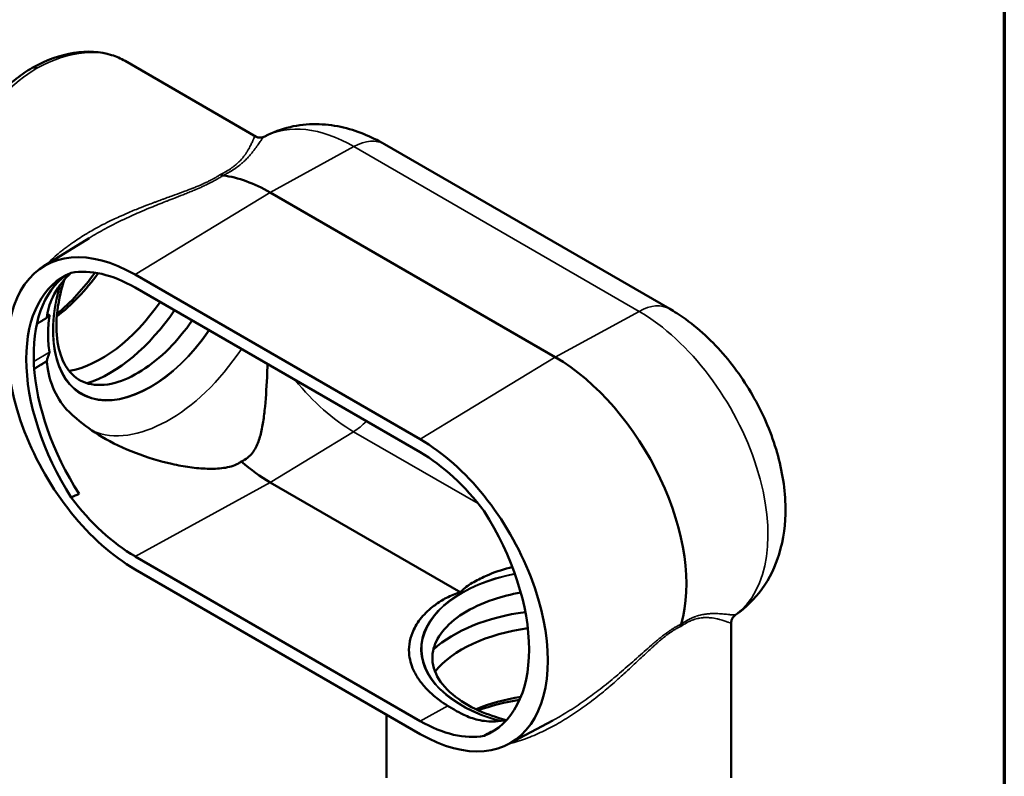
# Model space of a CAD drawing. Units: inches. Extents: x 0.2 to 31.2, y 0.2 to 24.1.
# Drawn here: x 22.6 to 30.9, y 4 to 10.3 of the extents above; entities that cross this region are included whole.
import ezdxf

# ---------------------------------------------------------------- set-up
doc = ezdxf.new("R2010")
doc.units = ezdxf.units.IN
doc.header["$LTSCALE"] = 1.428571
doc.header["$MEASUREMENT"] = 0
for name, color, linetype, lineweight in [('Border (ANSI)', 7, 'Continuous', 70), ('Visible (ANSI)', 7, 'Continuous', 50), ('Visible Narrow (ANSI)', 7, 'Continuous', 35)]:
    doc.layers.add(name, color=color, linetype=linetype, lineweight=lineweight)

# ---------------------------------------------------------------- blocks, each defined once
blk = doc.blocks.new('Borders Default Border')
at = {"layer": 'Border (ANSI)', "flags": 128}
blk.add_lwpolyline([(0.3937, 0.3937), (0.3937, 16.6063), (21.6063, 16.6063), (21.6063, 0.3937), (0.3937, 0.3937)], dxfattribs=at)

msp = doc.modelspace()

# ---------------------------------------------------------------- linework, layer by layer
at = {"layer": 'Visible (ANSI)'}
for p, q in [((24.5724, 9.3411), (23.4695, 9.9778)), ((25.6519, 9.2783), (28.0511, 7.8932)), ((24.2671, 9.0204), (24.2671, 9.0204)), ((27.0887, 7.4868), (24.6896, 8.872)), ((22.7803, 8.2483), (23.1673, 8.4886)), ((23.1222, 8.5113), (23.1222, 8.5113)), ((25.9523, 6.7964), (23.5532, 8.1815)), ((23.5532, 8.0721), (25.9523, 6.687)), ((26.2945, 5.5074), (24.6896, 6.434)), ((25.9523, 4.4271), (23.5532, 5.8122)), ((25.9523, 4.3177), (23.5532, 5.7029)), ((28.5692, 5.2557), (28.5692, 5.2557)), ((28.5692, 5.2557), (28.5692, 3.9496)), ((28.0877, 5.1924), (28.0876, 5.1924)), ((25.6678, 4.482), (25.6678, 3.9496)), ((26.697, 4.2347), (27.0671, 4.4328)), ((27.0671, 4.4328), (27.0671, 4.4328)), ((27.0683, 4.3827), (27.0684, 4.3827))]:
    msp.add_line(p, q, dxfattribs=at)
for centre, major_axis, ratio, start_param, end_param in [((22.7262, 8.7319), (0.7529, 1.2403), 0.591471, 0.013017, 0.013046), ((22.7262, 9.8528), (0.039, -0.0674), 0.577368, 2.355865, 3.15421), ((23.3408, 8.377), (0.627, 1.0859), 0.57735, 5.602555, 5.602632), ((24.2722, 9.097), (-0.0449, 0.0777), 0.577349, 2.356141, 2.722069), ((24.6896, 7.5983), (-0.78, 1.3509), 0.57735, 5.497787, 5.86373), ((23.2706, 8.4175), (0.5773, 0.9999), 0.57735, 5.539263, 5.539271), ((22.6461, 8.7499), (-0.6858, -1.1256), 0.592254, 1.833897, 1.833937), ((22.7613, 8.7116), (0.5948, 1.0303), 0.57735, 4.989956, 4.98999), ((23.5532, 6.9422), (-0.7589, 1.3145), 0.57735, 5.497787, 8.63938), ((23.5532, 6.9422), (-0.6919, 1.1985), 0.57735, 5.497787, 6.078489), ((23.711, 6.851), (-0.7589, 1.3145), 0.57735, 6.201754, 7.935413), ((23.7742, 6.8875), (-0.7597, 1.3159), 0.57735, 0.053914, 1.656462), ((22.7613, 8.7116), (0.5948, 1.0303), 0.57735, 4.08674, 4.536264), ((22.6461, 8.7499), (-0.6858, -1.1256), 0.592254, 1.064745, 1.437366), ((23.2706, 8.4175), (0.5773, 1), 0.57735, 3.586797, 4.575234), ((23.3408, 8.377), (0.627, 1.0859), 0.57735, 3.71127, 4.586155), ((23.0341, 7.8045), (-0.2256, 0), 0.577349, 6.150513, 6.184849), ((23.0341, 7.44), (-0.2256, 0), 0.577351, 6.150529, 6.184865), ((27.0887, 6.2132), (-0.78, 1.3509), 0.57735, 3.640725, 5.497787), ((25.9523, 5.557), (0.7589, -1.3145), 0.57735, 5.497787, 8.63938), ((25.9523, 5.557), (-0.6919, 1.1985), 0.57735, 4.917085, 5.497787), ((24.6896, 7.5983), (0.713, -1.2349), 0.57735, 5.254367, 5.497787), ((27.5885, 8.7274), (-12.5122, -5.9032), 0.018524, 1.187989, 1.19364), ((23.5532, 6.9422), (0.6919, -1.1985), 0.57735, 4.917085, 5.497787), ((25.7945, 5.6482), (0.7589, -1.3145), 0.57735, 6.201754, 7.935413), ((27.1185, 4.6386), (-1.2539, 0), 0.57735, 4.939287, 5.713508), ((28.2079, 5.1866), (0.045, -0.0779), 0.577366, 3.64077, 3.927025), ((27.1185, 4.5575), (-1.1546, 0), 0.57735, 4.940541, 5.837981), ((27.1184, 4.6385), (-1.254, 0), 0.57735, 3.929112, 3.929115), ((27.1185, 4.5575), (-1.1546, 0), 0.57735, 3.984736, 3.98478), ((27.1185, 3.9693), (-1.1896, 0), 0.57735, 4.984594, 5.338038), ((27.0941, 3.8504), (1.3177, 0.0311), 0.592254, 1.791453, 2.076847), ((27.0941, 3.8504), (1.3177, 0.0311), 0.592254, 1.351364, 1.351365), ((27.1185, 3.9694), (-1.1896, 0), 0.57735, 4.482624, 4.482626), ((25.9523, 5.557), (0.6919, -1.1985), 0.57735, 5.497787, 6.078489), ((31.4181, 8.3646), (13.4094, 8.0089), 0.067212, 4.296188, 4.301021), ((25.8576, 5.6846), (0.7597, -1.3159), 0.57735, 6.197519, 6.229271)]:
    msp.add_ellipse(centre, major_axis=major_axis, ratio=ratio, start_param=start_param, end_param=end_param, dxfattribs=at)
for points, knots in [([(22.6877, 9.9205), (22.8045, 9.9846), (22.924, 10.0279), (23.1495, 10.0642), (23.2588, 10.0584), (23.3958, 10.0151), (23.4339, 9.9984), (23.4695, 9.9779)], [0, 0, 0, 0, 1.688085, 1.688085, 3.344492, 3.344492, 4.020315, 4.020315, 4.020315, 4.020315]), ([(22.0188, 7.4651), (21.9424, 7.5092), (21.877, 7.5742), (21.7774, 7.7334), (21.742, 7.8296), (21.7011, 8.0495), (21.6975, 8.1776), (21.7247, 8.4474), (21.7568, 8.5928), (21.8517, 8.8787), (21.9155, 9.0228), (22.066, 9.2922), (22.1544, 9.4209), (22.3451, 9.648), (22.4497, 9.7491), (22.5992, 9.8633), (22.6429, 9.8933), (22.6867, 9.9199)], [0.000136, 0.000136, 0.000136, 0.000136, 1.504113, 1.504113, 3.021457, 3.021457, 4.652746, 4.652746, 6.318919, 6.318919, 7.969718, 7.969718, 9.61115, 9.61115, 11.253178, 11.253178, 11.919175, 11.919175, 11.919175, 11.919175]), ([(25.6519, 9.2783), (25.5955, 9.3109), (25.5366, 9.3399), (25.4137, 9.389), (25.3496, 9.4091), (25.2161, 9.4375), (25.1465, 9.4458), (25.0035, 9.4468), (24.93, 9.4393), (24.784, 9.4053), (24.7117, 9.3787), (24.644, 9.3427)], [1.5707963, 1.5707963, 1.5707963, 1.5707963, 1.7237788, 1.7237788, 1.8767614, 1.8767614, 2.0297439, 2.0297439, 2.1827264, 2.1827264, 2.3357089, 2.3357089, 2.3357089, 2.3357089]), ([(24.5725, 9.3411), (24.574, 9.3402), (24.5767, 9.3387), (24.5846, 9.3359), (24.5893, 9.3346), (24.6038, 9.3326), (24.6153, 9.3327), (24.6327, 9.3375), (24.6385, 9.3398), (24.644, 9.3427)], [0, 0, 0, 0, 0.163687, 0.163687, 0.2927782, 0.2927782, 0.4794303, 0.4794303, 0.569472, 0.569472, 0.569472, 0.569472]), ([(22.8097, 7.8173), (22.8173, 7.8751), (22.8319, 7.9326), (22.8945, 8.0635), (22.9425, 8.1248), (22.9975, 8.1801)], [-1.689071, -1.689071, -1.689071, -1.689071, -0.924261, -0.924261, 0, 0, 0, 0]), ([(22.9556, 8.135), (22.948, 8.1104), (22.941, 8.0859), (22.9085, 7.96), (22.8942, 7.8613), (22.8898, 7.6812), (22.8996, 7.5997), (22.9396, 7.4606), (22.9699, 7.4037), (23.0497, 7.3117), (23.1009, 7.28), (23.2255, 7.2479), (23.3006, 7.2491), (23.4555, 7.2907), (23.5326, 7.3253), (23.6872, 7.4234), (23.7647, 7.4863), (23.9076, 7.6301), (23.9734, 7.7094), (24.033, 7.7951)], [1.159869, 1.159869, 1.159869, 1.159869, 1.233883, 1.233883, 1.542183, 1.542183, 1.848091, 1.848091, 2.159453, 2.159453, 2.51562, 2.51562, 2.880324, 2.880324, 3.190826, 3.190826, 3.496825, 3.496825, 3.783196, 3.783196, 3.783196, 3.783196]), ([(28.6053, 5.3202), (28.6925, 5.3797), (28.7675, 5.4548), (28.8929, 5.6289), (28.9396, 5.7291), (29.0103, 5.9582), (29.0257, 6.088), (29.0237, 6.3742), (28.9982, 6.5307), (28.909, 6.8415), (28.844, 6.9954), (28.6831, 7.284), (28.5876, 7.4189), (28.3694, 7.6619), (28.2465, 7.77), (28.0907, 7.8697), (28.071, 7.8817), (28.0511, 7.8932)], [5.54106, 5.54106, 5.54106, 5.54106, 5.752004, 5.752004, 5.989457, 5.989457, 6.290951, 6.290951, 6.661028, 6.661028, 7.042639, 7.042639, 7.419287, 7.419287, 7.799937, 7.799937, 7.853982, 7.853982, 7.853982, 7.853982]), ([(22.8321, 7.8356), (22.8321, 7.8357), (22.8321, 7.8358), (22.8322, 7.8362), (22.8322, 7.8364), (22.8322, 7.8369), (22.8322, 7.8373), (22.8322, 7.8386), (22.8321, 7.8394), (22.8316, 7.8409), (22.8312, 7.8415), (22.8301, 7.8425), (22.8294, 7.8428), (22.8274, 7.8432), (22.8261, 7.843), (22.8229, 7.8421), (22.8207, 7.8407), (22.8152, 7.835), (22.8125, 7.8297), (22.8107, 7.8222), (22.8106, 7.822), (22.8106, 7.8217)], [-1.2716579, -1.2716579, -1.2716579, -1.2716579, -1.26948, -1.26948, -1.2650311, -1.2650311, -1.2580016, -1.2580016, -1.2359254, -1.2359254, -1.2085979, -1.2085979, -1.1714559, -1.1714559, -1.111585, -1.111585, -1.0128713, -1.0128713, -0.85679, -0.85679, -0.8516184, -0.8516184, -0.8516184, -0.8516184]), ([(22.8321, 7.8356), (22.8247, 7.779), (22.8212, 7.7245), (22.8212, 7.6273), (22.8247, 7.5771), (22.8321, 7.5294)], [5.291971, 5.291971, 5.291971, 5.291971, 5.927078, 5.927078, 6.562185, 6.562185, 6.562185, 6.562185]), ([(22.8321, 7.5294), (22.8321, 7.5294), (22.8321, 7.5294), (22.8321, 7.5292), (22.8322, 7.529), (22.8322, 7.5285), (22.8322, 7.5283), (22.8322, 7.5273), (22.8322, 7.5266), (22.832, 7.5248), (22.8319, 7.5237), (22.8313, 7.5209), (22.8308, 7.5191), (22.8292, 7.5141), (22.828, 7.5106), (22.8244, 7.5009), (22.8214, 7.4931), (22.8151, 7.4747), (22.8124, 7.4649), (22.8106, 7.4572)], [0.0591364, 0.0591364, 0.0591364, 0.0591364, 0.0598477, 0.0598477, 0.0636554, 0.0636554, 0.0687948, 0.0687948, 0.0810055, 0.0810055, 0.0974762, 0.0974762, 0.1230854, 0.1230854, 0.1732302, 0.1732302, 0.2765546, 0.2765546, 0.4076758, 0.4076758, 0.4076758, 0.4076758]), ([(22.9975, 7.0268), (22.9484, 7.075), (22.9057, 7.1351), (22.841, 7.2786), (22.8224, 7.3536), (22.8114, 7.4378), (22.8105, 7.4453), (22.8097, 7.4528)], [-4.928403, -4.928403, -4.928403, -4.928403, -4.078356, -4.078356, -3.236277, -3.236277, -3.153706, -3.153706, -3.153706, -3.153706]), ([(24.4466, 6.6086), (24.4555, 6.6128), (24.4643, 6.6174), (24.4729, 6.6225), (24.4924, 6.6342), (24.5082, 6.6471), (24.5353, 6.6745), (24.5465, 6.689), (24.5754, 6.7346), (24.5889, 6.7675), (24.6108, 6.8378), (24.6191, 6.8752), (24.6328, 6.9541), (24.6383, 6.9956), (24.6523, 7.1264), (24.6583, 7.221), (24.6648, 7.3557), (24.6663, 7.392), (24.6677, 7.4287)], [-0.128708, -0.128708, -0.128708, -0.128708, 0, 0, 0, 0.292065, 0.292065, 0.584131, 0.584131, 1.168262, 1.168262, 1.752393, 1.752393, 2.336524, 2.336524, 3.504785, 3.504785, 3.926537, 3.926537, 3.926537, 3.926537]), ([(24.4466, 6.6086), (24.4394, 6.6035), (24.4316, 6.5985), (24.4039, 6.5831), (24.3836, 6.5751), (24.3418, 6.5628), (24.3202, 6.5584), (24.2539, 6.549), (24.208, 6.5475), (24.113, 6.5504), (24.0642, 6.5549), (23.9648, 6.5684), (23.9142, 6.5775), (23.7605, 6.6115), (23.6568, 6.6428), (23.4572, 6.72), (23.3613, 6.766), (23.1989, 6.8621), (23.1258, 6.9131), (23.0379, 6.9885), (23.0173, 7.0074), (22.9975, 7.0268)], [-17.416489, -17.416489, -17.416489, -17.416489, -17.287781, -17.287781, -16.995715, -16.995715, -16.70365, -16.70365, -16.119519, -16.119519, -15.535388, -15.535388, -14.951257, -14.951257, -13.782995, -13.782995, -12.614734, -12.614734, -11.622023, -11.622023, -11.305411, -11.305411, -11.305411, -11.305411]), ([(26.2945, 5.5074), (26.2943, 5.5083), (26.2944, 5.5092), (26.2954, 5.5135), (26.2978, 5.5169), (26.3031, 5.5236), (26.3062, 5.5269), (26.3211, 5.5416), (26.3356, 5.5528), (26.3672, 5.575), (26.3844, 5.5858), (26.4383, 5.617), (26.4775, 5.636), (26.5705, 5.6757), (26.635, 5.6981), (26.7108, 5.7187), (26.7189, 5.7208), (26.7271, 5.7229)], [5.727629, 5.727629, 5.727629, 5.727629, 5.742755, 5.742755, 5.80398, 5.80398, 5.865206, 5.865206, 6.108631, 6.108631, 6.352057, 6.352057, 6.838909, 6.838909, 7.559816, 7.559816, 7.646441, 7.646441, 7.646441, 7.646441]), ([(26.2945, 5.5074), (26.293, 5.5075), (26.2914, 5.5075), (26.2843, 5.5071), (26.2786, 5.5058), (26.2674, 5.503), (26.2619, 5.5013), (26.2375, 5.4933), (26.2189, 5.4854), (26.1823, 5.4682), (26.1645, 5.4589), (26.1132, 5.4293), (26.0821, 5.4077), (26.0175, 5.3564), (25.9812, 5.3207), (25.9228, 5.2455), (25.9005, 5.2061), (25.874, 5.14), (25.8651, 5.1074), (25.8563, 5.0416), (25.8566, 5.0085), (25.863, 4.9562), (25.8681, 4.932), (25.883, 4.884), (25.8929, 4.8602), (25.9171, 4.8121), (25.9339, 4.7848), (25.9747, 4.7304), (25.9985, 4.7034), (26.0523, 4.6513), (26.0822, 4.6261), (26.137, 4.5857), (26.1609, 4.5697), (26.1853, 4.5546)], [5.727629, 5.727629, 5.727629, 5.727629, 5.742755, 5.742755, 5.80398, 5.80398, 5.865206, 5.865206, 6.108631, 6.108631, 6.352057, 6.352057, 6.838909, 6.838909, 7.559816, 7.559816, 8.280724, 8.280724, 8.853485, 8.853485, 9.426245, 9.426245, 9.845747, 9.845747, 10.265248, 10.265248, 10.786474, 10.786474, 11.307701, 11.307701, 11.828928, 11.828928, 12.202214, 12.202214, 12.202214, 12.202214]), ([(26.7981, 5.508), (26.7174, 5.4938), (26.6398, 5.4743), (26.4714, 5.4178), (26.3848, 5.3772), (26.2402, 5.2852), (26.1822, 5.2341), (26.0969, 5.127), (26.0708, 5.0715), (26.0472, 4.9531), (26.0549, 4.8896), (26.1122, 4.7655), (26.1591, 4.7054), (26.2851, 4.5996), (26.3602, 4.5533), (26.5167, 4.4831), (26.5938, 4.4565), (26.6758, 4.4357)], [2.651611, 2.651611, 2.651611, 2.651611, 2.882231, 2.882231, 3.189871, 3.189871, 3.495712, 3.495712, 3.812785, 3.812785, 4.187224, 4.187224, 4.529551, 4.529551, 4.837111, 4.837111, 5.083237, 5.083237, 5.083237, 5.083237]), ([(28.6053, 5.3202), (28.5961, 5.3139), (28.5883, 5.3058), (28.5776, 5.29), (28.5743, 5.2822), (28.5704, 5.2695), (28.5697, 5.2643), (28.5692, 5.2586), (28.5692, 5.257), (28.5692, 5.2557)], [0, 0, 0, 0, 0.1465742, 0.1465742, 0.2828459, 0.2828459, 0.4164512, 0.4164512, 0.4853665, 0.4853665, 0.4853665, 0.4853665]), ([(26.6798, 4.4364), (26.647, 4.4301), (26.6152, 4.4261), (26.533, 4.4222), (26.4853, 4.4265), (26.397, 4.4467), (26.3572, 4.4615), (26.2912, 4.4929), (26.2648, 4.5073), (26.2244, 4.5308), (26.211, 4.5388), (26.1933, 4.5496), (26.1893, 4.5521), (26.1853, 4.5546)], [-41.004872, -41.004872, -41.004872, -41.004872, -40.58586, -40.58586, -39.89458, -39.89458, -39.252073, -39.252073, -38.818719, -38.818719, -38.605461, -38.605461, -38.542847, -38.542847, -38.542847, -38.542847])]:
    msp.add_open_spline(points, degree=3, knots=knots, dxfattribs=at)
for points in [[(23.1676, 8.4888), (23.1675, 8.4887), (23.1674, 8.4887), (23.1674, 8.4887)], [(22.9975, 8.1801), (23.0027, 8.1853), (23.0079, 8.1904), (23.0132, 8.1956)]]:
    msp.add_open_spline(points, degree=3, dxfattribs=at)
for points, weights in [([(22.8097, 7.8173), (22.7679, 7.7919), (22.7263, 7.7665)], [1.00004142938, 1.00003623521, 1.00002970671]), ([(22.8097, 7.4528), (22.757, 7.4207), (22.7045, 7.3888)], [1.00004142528, 1.00003487056, 1.00002619069])]:
    msp.add_rational_spline(points, weights, degree=2, dxfattribs=at)
at = {"layer": 'Visible Narrow (ANSI)'}
for p, q in [((25.394, 9.2574), (24.6896, 8.872)), ((27.7931, 7.8722), (25.394, 9.2574)), ((23.5532, 8.1815), (24.6896, 8.872)), ((27.7931, 7.8722), (27.0887, 7.4868)), ((22.8108, 7.8227), (22.8321, 7.8356)), ((22.8321, 7.5294), (22.7009, 7.4496)), ((22.7042, 7.3925), (22.8106, 7.4572)), ((25.9523, 6.7964), (27.0887, 7.4868)), ((25.3915, 6.8605), (24.6896, 6.434)), ((25.3915, 6.8605), (26.4399, 6.2552)), ((23.5532, 5.8122), (24.6896, 6.434)), ((25.9523, 4.4271), (26.1853, 4.5546))]:
    msp.add_line(p, q, dxfattribs=at)
for centre, major_axis, ratio, start_param, end_param in [((22.7262, 8.7319), (0.7529, 1.2403), 0.591471, 0.013046, 0.798415), ((22.7262, 8.7319), (-0.699, -1.2715), 0.562875, 3.915202, 6.271396), ((25.394, 8.005), (-0.7669, 1.3284), 0.57735, 5.497787, 6.261411), ((24.602, 9.4214), (0.0447, -0.0773), 0.997003, 5.280533, 6.248822), ((25.3841, 8.8144), (0.2679, 0.4639), 0.57735, 0, 0.759218), ((23.8391, 8.0893), (0.692, 1.1985), 0.57735, 6.215469, 6.215478), ((23.6813, 8.1805), (-0.5804, -1.0052), 0.57735, 4.739531, 4.739568), ((23.6813, 8.1805), (-0.5768, -0.999), 0.57735, 4.732946, 4.732978), ((23.6813, 8.1805), (-0.5804, -1.0052), 0.57735, 5.121971, 7.717549), ((23.6813, 8.1805), (-0.5768, -0.999), 0.57735, 5.113026, 7.716699), ((27.7832, 7.4292), (0.2679, 0.4639), 0.57735, 0, 0.759218), ((27.7931, 6.6198), (0.7669, -1.3284), 0.57735, 0.060042, 2.356194), ((23.4891, 8.2914), (0.627, 1.0859), 0.57735, 4.525342, 4.586155), ((23.8391, 8.0893), (-0.692, -1.1985), 0.57735, 0.070675, 1.456475), ((25.3915, 8.0035), (0.7, -1.2124), 0.57735, 4.979222, 5.497787), ((25.3841, 7.1841), (0.2009, 0.348), 0.57735, 3.953171, 4.33936), ((27.1185, 5.0316), (-1.1607, 0), 0.57735, 5.037318, 7.407647), ((27.1185, 5.0316), (-1.1536, 0), 0.57735, 5.038084, 7.416068), ((27.1185, 5.2139), (1.3839, 0), 0.57735, 0.143949, 0.143982), ((28.6536, 5.2458), (0.0033, -0.0892), 0.997857, 3.685607, 4.629743), ((27.1185, 5.0316), (1.1536, 0), 0.57735, 0.347818, 0.34789), ((27.1185, 5.0316), (1.1607, 0), 0.57735, 0.350188, 0.350248), ((27.1185, 5.0316), (1.1607, 0), 0.57735, 4.637492, 4.637507), ((27.1185, 5.0316), (1.1536, 0), 0.57735, 4.643491, 4.643508)]:
    msp.add_ellipse(centre, major_axis=major_axis, ratio=ratio, start_param=start_param, end_param=end_param, dxfattribs=at)
for points, knots in [([(24.2722, 9.0238), (24.2798, 9.0275), (24.2871, 9.0313), (24.2942, 9.035), (24.3031, 9.0398), (24.3117, 9.0445), (24.3199, 9.0493), (24.3364, 9.0589), (24.3513, 9.0685), (24.3651, 9.0782), (24.3664, 9.0791), (24.3678, 9.0801), (24.3691, 9.081), (24.3759, 9.0859), (24.3824, 9.0908), (24.3886, 9.0957), (24.3934, 9.0995), (24.3981, 9.1034), (24.4026, 9.1072), (24.4039, 9.1082), (24.4051, 9.1093), (24.4062, 9.1103), (24.4106, 9.1141), (24.4149, 9.1179), (24.4189, 9.1217), (24.424, 9.1265), (24.4289, 9.1312), (24.4335, 9.1359), (24.4344, 9.1368), (24.4353, 9.1378), (24.4362, 9.1387), (24.4443, 9.1471), (24.4516, 9.1553), (24.4583, 9.1634), (24.4657, 9.1723), (24.4724, 9.181), (24.4785, 9.1895), (24.479, 9.1902), (24.4795, 9.191), (24.48, 9.1917), (24.4825, 9.1952), (24.4849, 9.1986), (24.4871, 9.202), (24.4899, 9.2061), (24.4925, 9.2101), (24.495, 9.2141), (24.4954, 9.2147), (24.4958, 9.2153), (24.4961, 9.2159), (24.5007, 9.2232), (24.5048, 9.2302), (24.5085, 9.2368), (24.5088, 9.2373), (24.5091, 9.2378), (24.5093, 9.2383), (24.5131, 9.245), (24.5165, 9.2514), (24.5197, 9.2576), (24.5231, 9.2642), (24.5262, 9.2704), (24.529, 9.2763), (24.5291, 9.2765), (24.5292, 9.2768), (24.5293, 9.277), (24.5348, 9.2885), (24.5394, 9.2986), (24.5433, 9.3074), (24.5434, 9.3075), (24.5434, 9.3076), (24.5435, 9.3077), (24.5474, 9.3165), (24.5507, 9.3238), (24.5536, 9.3296), (24.5536, 9.3296), (24.5536, 9.3297), (24.5536, 9.3297), (24.5565, 9.3355), (24.5589, 9.3398), (24.561, 9.3423)], [0, 0, 0, 0, 0.024978, 0.024978, 0.024978, 0.056187, 0.056187, 0.056187, 0.118822, 0.118822, 0.118822, 0.125, 0.125, 0.125, 0.15625, 0.15625, 0.15625, 0.180875, 0.180875, 0.180875, 0.1875, 0.1875, 0.1875, 0.21218, 0.21218, 0.21218, 0.24363, 0.24363, 0.24363, 0.25, 0.25, 0.25, 0.306552, 0.306552, 0.306552, 0.369528, 0.369528, 0.369528, 0.375, 0.375, 0.375, 0.40104, 0.40104, 0.40104, 0.432618, 0.432618, 0.432618, 0.4375, 0.4375, 0.4375, 0.495896, 0.495896, 0.495896, 0.5, 0.5, 0.5, 0.559139, 0.559139, 0.559139, 0.62233, 0.62233, 0.62233, 0.625, 0.625, 0.625, 0.748509, 0.748509, 0.748509, 0.75, 0.75, 0.75, 0.874351, 0.874351, 0.874351, 0.875, 0.875, 0.875, 1, 1, 1, 1]), ([(24.6439, 9.3427), (24.6394, 9.3401), (24.6344, 9.3357), (24.629, 9.3298), (24.6235, 9.3238), (24.6176, 9.3163), (24.611, 9.3073), (24.6109, 9.3071), (24.6108, 9.307), (24.6107, 9.3069), (24.6041, 9.2979), (24.5969, 9.2875), (24.5887, 9.2757), (24.5886, 9.2756), (24.5885, 9.2755), (24.5884, 9.2753), (24.5843, 9.2695), (24.58, 9.2633), (24.5753, 9.2567), (24.5706, 9.25), (24.5655, 9.243), (24.5601, 9.2356), (24.56, 9.2356), (24.56, 9.2355), (24.56, 9.2355), (24.5545, 9.2281), (24.5487, 9.2204), (24.5424, 9.2124), (24.5392, 9.2084), (24.5359, 9.2043), (24.5324, 9.2001), (24.5291, 9.196), (24.5257, 9.1919), (24.5221, 9.1877), (24.522, 9.1876), (24.5218, 9.1874), (24.5217, 9.1873), (24.5144, 9.1788), (24.5066, 9.1701), (24.4981, 9.1612), (24.4979, 9.1609), (24.4976, 9.1607), (24.4974, 9.1605), (24.4889, 9.1516), (24.4798, 9.1425), (24.4698, 9.1333), (24.4694, 9.1329), (24.469, 9.1325), (24.4685, 9.1322), (24.4633, 9.1273), (24.4577, 9.1224), (24.452, 9.1174), (24.4469, 9.1131), (24.4416, 9.1087), (24.4361, 9.1043), (24.4353, 9.1037), (24.4345, 9.1031), (24.4337, 9.1024), (24.4221, 9.0932), (24.4095, 9.0838), (24.3959, 9.0745), (24.3947, 9.0737), (24.3936, 9.0729), (24.3924, 9.0721), (24.3773, 9.0619), (24.3613, 9.0519), (24.3437, 9.0418), (24.335, 9.0367), (24.3258, 9.0317), (24.3164, 9.0266), (24.3094, 9.0229), (24.3022, 9.0192), (24.2949, 9.0155)], [0, 0, 0, 0, 0.123846, 0.123846, 0.123846, 0.248351, 0.248351, 0.248351, 0.25, 0.25, 0.25, 0.37355, 0.37355, 0.37355, 0.375, 0.375, 0.375, 0.436438, 0.436438, 0.436438, 0.499547, 0.499547, 0.499547, 0.5, 0.5, 0.5, 0.562942, 0.562942, 0.562942, 0.594622, 0.594622, 0.594622, 0.625, 0.625, 0.625, 0.626165, 0.626165, 0.626165, 0.6875, 0.6875, 0.6875, 0.689117, 0.689117, 0.689117, 0.75, 0.75, 0.75, 0.752543, 0.752543, 0.752543, 0.784497, 0.784497, 0.784497, 0.8125, 0.8125, 0.8125, 0.816497, 0.816497, 0.816497, 0.875, 0.875, 0.875, 0.879913, 0.879913, 0.879913, 0.944045, 0.944045, 0.944045, 0.976148, 0.976148, 0.976148, 1, 1, 1, 1]), ([(24.561, 9.3423), (24.5622, 9.3437), (24.5641, 9.3442), (24.5667, 9.3435), (24.5683, 9.3431), (24.5703, 9.3423), (24.5725, 9.3411)], [0, 0, 0, 0, 0.03168155, 0.03168155, 0.03168155, 0.05211904, 0.05211904, 0.05211904, 0.05211904]), ([(22.8039, 8.263), (22.8047, 8.2638), (22.8055, 8.2646), (22.8062, 8.2653), (22.8232, 8.2824), (22.8406, 8.2991), (22.8585, 8.3154), (22.8741, 8.3296), (22.8901, 8.3434), (22.9063, 8.357), (22.9089, 8.3592), (22.9115, 8.3613), (22.9141, 8.3635), (22.9237, 8.3714), (22.9333, 8.3791), (22.9431, 8.3868), (22.9529, 8.3946), (22.9628, 8.4022), (22.9728, 8.4097), (22.9829, 8.4173), (22.993, 8.4248), (23.0032, 8.4321), (23.0134, 8.4395), (23.0237, 8.4467), (23.0341, 8.4539), (23.0711, 8.4794), (23.1093, 8.5039), (23.1489, 8.5275), (23.1534, 8.5302), (23.1579, 8.5329), (23.1624, 8.5356), (23.1798, 8.5458), (23.1974, 8.5558), (23.2151, 8.5657), (23.2374, 8.5781), (23.26, 8.5901), (23.2827, 8.6019), (23.2877, 8.6044), (23.2927, 8.607), (23.2977, 8.6095), (23.3208, 8.6213), (23.3441, 8.6328), (23.3677, 8.644), (23.3855, 8.6525), (23.4034, 8.6608), (23.4214, 8.669), (23.4273, 8.6717), (23.4332, 8.6743), (23.4392, 8.677), (23.4633, 8.6878), (23.4876, 8.6983), (23.5121, 8.7086), (23.5294, 8.7159), (23.5468, 8.7231), (23.5642, 8.7302), (23.5716, 8.7332), (23.579, 8.7361), (23.5864, 8.7391), (23.6113, 8.7491), (23.6363, 8.7588), (23.6614, 8.7684), (23.6778, 8.7747), (23.6942, 8.7809), (23.7107, 8.787), (23.7194, 8.7903), (23.7281, 8.7935), (23.7368, 8.7967), (23.7529, 8.8027), (23.769, 8.8086), (23.7853, 8.8145), (23.7943, 8.8178), (23.8033, 8.8211), (23.8124, 8.8244), (23.8284, 8.8302), (23.8444, 8.836), (23.8605, 8.8418), (23.8697, 8.8451), (23.8789, 8.8484), (23.888, 8.8518), (23.9133, 8.8609), (23.9384, 8.8701), (23.9635, 8.8794), (23.9761, 8.8841), (23.9886, 8.8888), (24.001, 8.8936), (24.0039, 8.8947), (24.0067, 8.8957), (24.0095, 8.8968), (24.019, 8.9005), (24.0285, 8.9042), (24.038, 8.9079), (24.0407, 8.909), (24.0434, 8.9101), (24.0461, 8.9111), (24.0583, 8.916), (24.0704, 8.9209), (24.0823, 8.9259), (24.0914, 8.9297), (24.1005, 8.9336), (24.1095, 8.9375), (24.1211, 8.9426), (24.1326, 8.9477), (24.1438, 8.9529), (24.1464, 8.9541), (24.1489, 8.9553), (24.1514, 8.9565), (24.1601, 8.9606), (24.1687, 8.9647), (24.1771, 8.9689), (24.1825, 8.9716), (24.1879, 8.9744), (24.1932, 8.9772), (24.1985, 8.9799), (24.2037, 8.9827), (24.2088, 8.9855), (24.211, 8.9867), (24.2132, 8.9879), (24.2153, 8.9891), (24.2232, 8.9935), (24.2309, 8.9979), (24.2384, 9.0024), (24.2406, 9.0037), (24.2427, 9.005), (24.2449, 9.0062), (24.2521, 9.0107), (24.2591, 9.0151), (24.2659, 9.0196), (24.268, 9.021), (24.2701, 9.0224), (24.2722, 9.0238)], [0.6573969, 0.6573969, 0.6573969, 0.6573969, 0.6581189, 0.6581189, 0.6581189, 0.6738266, 0.6738266, 0.6738266, 0.6875, 0.6875, 0.6875, 0.6896726, 0.6896726, 0.6896726, 0.6976367, 0.6976367, 0.6976367, 0.7056145, 0.7056145, 0.7056145, 0.7135964, 0.7135964, 0.7135964, 0.7215728, 0.7215728, 0.7215728, 0.75, 0.75, 0.75, 0.7532373, 0.7532373, 0.7532373, 0.765625, 0.765625, 0.765625, 0.78125, 0.78125, 0.78125, 0.7846717, 0.7846717, 0.7846717, 0.800516, 0.800516, 0.800516, 0.8125, 0.8125, 0.8125, 0.8164459, 0.8164459, 0.8164459, 0.8324646, 0.8324646, 0.8324646, 0.84375, 0.84375, 0.84375, 0.8485397, 0.8485397, 0.8485397, 0.8645608, 0.8645608, 0.8645608, 0.875, 0.875, 0.875, 0.8804753, 0.8804753, 0.8804753, 0.890625, 0.890625, 0.890625, 0.8962652, 0.8962652, 0.8962652, 0.90625, 0.90625, 0.90625, 0.9119829, 0.9119829, 0.9119829, 0.9277934, 0.9277934, 0.9277934, 0.9356995, 0.9356995, 0.9356995, 0.9375, 0.9375, 0.9375, 0.9435668, 0.9435668, 0.9435668, 0.9453125, 0.9453125, 0.9453125, 0.953125, 0.953125, 0.953125, 0.9591552, 0.9591552, 0.9591552, 0.9669874, 0.9669874, 0.9669874, 0.96875, 0.96875, 0.96875, 0.9748641, 0.9748641, 0.9748641, 0.9788016, 0.9788016, 0.9788016, 0.9827131, 0.9827131, 0.9827131, 0.984375, 0.984375, 0.984375, 0.9904397, 0.9904397, 0.9904397, 0.9921875, 0.9921875, 0.9921875, 0.9981434, 0.9981434, 0.9981434, 1, 1, 1, 1]), ([(24.2949, 9.0155), (24.2932, 9.0144), (24.2914, 9.0132), (24.2897, 9.0121), (24.2802, 9.0059), (24.2705, 8.9999), (24.2605, 8.9939), (24.2504, 8.9878), (24.24, 8.9818), (24.2293, 8.9759), (24.2239, 8.9729), (24.2184, 8.9699), (24.2129, 8.967), (24.2073, 8.964), (24.2017, 8.9611), (24.196, 8.9581), (24.1889, 8.9545), (24.1817, 8.9508), (24.1744, 8.9472), (24.1701, 8.9451), (24.1657, 8.943), (24.1614, 8.9409), (24.1497, 8.9353), (24.1379, 8.9297), (24.1258, 8.9242), (24.1191, 8.9212), (24.1124, 8.9181), (24.1056, 8.9151), (24.0879, 8.9073), (24.0701, 8.8996), (24.0521, 8.892), (24.0459, 8.8894), (24.0397, 8.8869), (24.0335, 8.8843), (24.0271, 8.8816), (24.0207, 8.879), (24.0142, 8.8764), (24.0015, 8.8712), (23.9887, 8.866), (23.9758, 8.8609), (23.9503, 8.8506), (23.9247, 8.8406), (23.8989, 8.8305), (23.8944, 8.8287), (23.8899, 8.827), (23.8855, 8.8252), (23.8644, 8.8169), (23.8432, 8.8087), (23.822, 8.8003), (23.8181, 8.7988), (23.8142, 8.7973), (23.8103, 8.7957), (23.7886, 8.7872), (23.7669, 8.7786), (23.7454, 8.77), (23.7419, 8.7686), (23.7385, 8.7672), (23.735, 8.7658), (23.713, 8.7569), (23.691, 8.748), (23.6691, 8.739), (23.6437, 8.7284), (23.6185, 8.7178), (23.5934, 8.707), (23.5912, 8.706), (23.589, 8.7051), (23.5868, 8.7041), (23.5639, 8.6942), (23.5411, 8.6841), (23.5184, 8.6738), (23.4937, 8.6626), (23.4693, 8.6512), (23.4449, 8.6395), (23.444, 8.6391), (23.4431, 8.6387), (23.4422, 8.6382), (23.4189, 8.627), (23.3958, 8.6156), (23.3729, 8.604), (23.3492, 8.5919), (23.3257, 8.5796), (23.3024, 8.567), (23.3022, 8.5668), (23.302, 8.5667), (23.3017, 8.5666), (23.2562, 8.5419), (23.2114, 8.516), (23.1676, 8.4888)], [0, 0, 0, 0, 0.0014956, 0.0014956, 0.0014956, 0.0096263, 0.0096263, 0.0096263, 0.0178409, 0.0178409, 0.0178409, 0.0219622, 0.0219622, 0.0219622, 0.0260831, 0.0260831, 0.0260831, 0.03125, 0.03125, 0.03125, 0.0342907, 0.0342907, 0.0342907, 0.0423965, 0.0423965, 0.0423965, 0.046875, 0.046875, 0.046875, 0.0585047, 0.0585047, 0.0585047, 0.0625, 0.0625, 0.0625, 0.0666221, 0.0666221, 0.0666221, 0.0747539, 0.0747539, 0.0747539, 0.0909481, 0.0909481, 0.0909481, 0.09375, 0.09375, 0.09375, 0.1069474, 0.1069474, 0.1069474, 0.109375, 0.109375, 0.109375, 0.1228449, 0.1228449, 0.1228449, 0.125, 0.125, 0.125, 0.1388067, 0.1388067, 0.1388067, 0.1548445, 0.1548445, 0.1548445, 0.15625, 0.15625, 0.15625, 0.1709116, 0.1709116, 0.1709116, 0.1869081, 0.1869081, 0.1869081, 0.1875, 0.1875, 0.1875, 0.2027992, 0.2027992, 0.2027992, 0.2185965, 0.2185965, 0.2185965, 0.21875, 0.21875, 0.21875, 0.2496408, 0.2496408, 0.2496408, 0.2496408]), ([(28.1469, 5.2426), (28.1634, 5.2538), (28.1795, 5.2637), (28.1951, 5.2724), (28.1969, 5.2734), (28.1987, 5.2744), (28.2005, 5.2754), (28.2076, 5.2792), (28.2146, 5.2828), (28.2215, 5.2861), (28.2301, 5.2903), (28.2386, 5.2941), (28.2469, 5.2976), (28.2482, 5.2981), (28.2494, 5.2986), (28.2507, 5.2991), (28.2536, 5.3003), (28.2565, 5.3014), (28.2593, 5.3025), (28.2634, 5.3041), (28.2674, 5.3055), (28.2714, 5.3069), (28.2724, 5.3073), (28.2734, 5.3076), (28.2744, 5.308), (28.2812, 5.3103), (28.2879, 5.3124), (28.2945, 5.3142), (28.2953, 5.3144), (28.2961, 5.3147), (28.2969, 5.3149), (28.3035, 5.3167), (28.31, 5.3184), (28.3163, 5.3198), (28.3234, 5.3214), (28.3303, 5.3228), (28.337, 5.324), (28.3375, 5.3241), (28.338, 5.3242), (28.3385, 5.3243), (28.3447, 5.3253), (28.3508, 5.3263), (28.3568, 5.3271), (28.3632, 5.3279), (28.3694, 5.3286), (28.3756, 5.3291), (28.3758, 5.3292), (28.376, 5.3292), (28.3763, 5.3292), (28.3882, 5.3303), (28.3996, 5.3309), (28.4104, 5.3311), (28.4105, 5.3311), (28.4106, 5.3311), (28.4107, 5.3311), (28.4216, 5.3314), (28.432, 5.3313), (28.4419, 5.3311), (28.4517, 5.3308), (28.461, 5.3304), (28.4699, 5.3298), (28.4701, 5.3298), (28.4703, 5.3298), (28.4704, 5.3298), (28.475, 5.3295), (28.4794, 5.3292), (28.4837, 5.3289), (28.488, 5.3285), (28.4921, 5.3282), (28.4962, 5.3278), (28.5039, 5.3272), (28.5112, 5.3265), (28.5182, 5.3257), (28.5185, 5.3257), (28.5189, 5.3257), (28.5192, 5.3256), (28.5332, 5.3242), (28.5457, 5.3228), (28.5567, 5.3218), (28.557, 5.3217), (28.5573, 5.3217), (28.5575, 5.3217), (28.5684, 5.3206), (28.5778, 5.3198), (28.5857, 5.3196), (28.5858, 5.3196), (28.5859, 5.3196), (28.586, 5.3196), (28.5899, 5.3194), (28.5934, 5.3194), (28.5965, 5.3196), (28.5996, 5.3197), (28.6024, 5.32), (28.6047, 5.3204)], [0, 0, 0, 0, 0.056062, 0.056062, 0.056062, 0.0625, 0.0625, 0.0625, 0.088118, 0.088118, 0.088118, 0.120202, 0.120202, 0.120202, 0.125, 0.125, 0.125, 0.136229, 0.136229, 0.136229, 0.152191, 0.152191, 0.152191, 0.15625, 0.15625, 0.15625, 0.18408, 0.18408, 0.18408, 0.1875, 0.1875, 0.1875, 0.215931, 0.215931, 0.215931, 0.247746, 0.247746, 0.247746, 0.25, 0.25, 0.25, 0.279543, 0.279543, 0.279543, 0.311294, 0.311294, 0.311294, 0.3125, 0.3125, 0.3125, 0.374521, 0.374521, 0.374521, 0.375, 0.375, 0.375, 0.437849, 0.437849, 0.437849, 0.5, 0.5, 0.5, 0.501342, 0.501342, 0.501342, 0.533103, 0.533103, 0.533103, 0.564791, 0.564791, 0.564791, 0.625, 0.625, 0.625, 0.627904, 0.627904, 0.627904, 0.75, 0.75, 0.75, 0.753059, 0.753059, 0.753059, 0.875, 0.875, 0.875, 0.876921, 0.876921, 0.876921, 0.9375, 0.9375, 0.9375, 1, 1, 1, 1]), ([(28.1443, 5.2233), (28.1383, 5.2206), (28.1323, 5.2176), (28.1263, 5.2145), (28.1164, 5.2094), (28.1064, 5.2038), (28.0963, 5.1977), (28.0922, 5.1953), (28.0881, 5.1927), (28.084, 5.1901), (28.083, 5.1895), (28.0819, 5.1888), (28.0809, 5.1882), (28.0758, 5.1849), (28.0707, 5.1815), (28.0655, 5.178), (28.0614, 5.1752), (28.0572, 5.1723), (28.053, 5.1694), (28.0469, 5.1651), (28.0408, 5.1606), (28.0347, 5.1561), (28.0303, 5.1529), (28.026, 5.1496), (28.0217, 5.1462), (28.0157, 5.1416), (28.0097, 5.137), (28.0038, 5.1322), (27.9934, 5.1239), (27.983, 5.1153), (27.9727, 5.1066), (27.9684, 5.103), (27.9641, 5.0993), (27.9598, 5.0956), (27.9538, 5.0904), (27.9477, 5.0851), (27.9417, 5.0798), (27.9315, 5.0708), (27.9212, 5.0616), (27.911, 5.0523), (27.9068, 5.0486), (27.9027, 5.0448), (27.8985, 5.041), (27.8821, 5.026), (27.8659, 5.011), (27.8497, 4.9958), (27.8458, 4.9921), (27.8418, 4.9884), (27.8378, 4.9847), (27.8214, 4.9693), (27.8049, 4.9538), (27.7885, 4.9383), (27.785, 4.935), (27.7814, 4.9316), (27.7778, 4.9283), (27.7611, 4.9125), (27.7443, 4.8968), (27.7275, 4.8811), (27.7071, 4.8621), (27.6867, 4.8433), (27.6662, 4.8246), (27.6634, 4.822), (27.6606, 4.8195), (27.6578, 4.8169), (27.6196, 4.7823), (27.5811, 4.7482), (27.5421, 4.7149), (27.5399, 4.7131), (27.5378, 4.7112), (27.5356, 4.7094), (27.5168, 4.6934), (27.4978, 4.6777), (27.4787, 4.6621), (27.4574, 4.6447), (27.436, 4.6276), (27.4144, 4.6109), (27.4129, 4.6098), (27.4114, 4.6086), (27.4099, 4.6075), (27.3682, 4.5752), (27.3262, 4.5444), (27.2835, 4.515), (27.2613, 4.4997), (27.2391, 4.4848), (27.2166, 4.4704), (27.1945, 4.4562), (27.1723, 4.4424), (27.1499, 4.429), (27.1497, 4.4289), (27.1495, 4.4287), (27.1492, 4.4286), (27.1268, 4.4152), (27.1041, 4.4022), (27.0813, 4.3897), (27.0592, 4.3776), (27.0369, 4.3659), (27.0144, 4.3547), (27.0139, 4.3544), (27.0134, 4.3542), (27.0128, 4.3539), (26.9904, 4.3427), (26.9678, 4.332), (26.9451, 4.3219), (26.9447, 4.3217), (26.9442, 4.3215), (26.9437, 4.3213), (26.921, 4.3112), (26.8982, 4.3016), (26.8754, 4.2927), (26.8749, 4.2925), (26.8744, 4.2923), (26.8739, 4.2921), (26.8504, 4.2829), (26.8269, 4.2743), (26.8033, 4.2664), (26.7915, 4.2625), (26.7796, 4.2587), (26.7678, 4.2551), (26.7569, 4.2518), (26.746, 4.2486), (26.7352, 4.2456), (26.7341, 4.2453), (26.7331, 4.245), (26.732, 4.2447), (26.7215, 4.2418), (26.7109, 4.2391), (26.7004, 4.2364)], [0, 0, 0, 0, 0.0094648, 0.0094648, 0.0094648, 0.025002, 0.025002, 0.025002, 0.03125, 0.03125, 0.03125, 0.0328318, 0.0328318, 0.0328318, 0.0406154, 0.0406154, 0.0406154, 0.046875, 0.046875, 0.046875, 0.0560135, 0.0560135, 0.0560135, 0.0625, 0.0625, 0.0625, 0.0714967, 0.0714967, 0.0714967, 0.0871898, 0.0871898, 0.0871898, 0.09375, 0.09375, 0.09375, 0.1029494, 0.1029494, 0.1029494, 0.1186502, 0.1186502, 0.1186502, 0.125, 0.125, 0.125, 0.1500907, 0.1500907, 0.1500907, 0.15625, 0.15625, 0.15625, 0.1819221, 0.1819221, 0.1819221, 0.1875, 0.1875, 0.1875, 0.2137936, 0.2137936, 0.2137936, 0.2456371, 0.2456371, 0.2456371, 0.25, 0.25, 0.25, 0.3092362, 0.3092362, 0.3092362, 0.3125, 0.3125, 0.3125, 0.34099, 0.34099, 0.34099, 0.3727914, 0.3727914, 0.3727914, 0.375, 0.375, 0.375, 0.4366336, 0.4366336, 0.4366336, 0.468535, 0.468535, 0.468535, 0.5, 0.5, 0.5, 0.5003119, 0.5003119, 0.5003119, 0.5318886, 0.5318886, 0.5318886, 0.5625, 0.5625, 0.5625, 0.5632374, 0.5632374, 0.5632374, 0.59375, 0.59375, 0.59375, 0.5943957, 0.5943957, 0.5943957, 0.625, 0.625, 0.625, 0.6256917, 0.6256917, 0.6256917, 0.6572225, 0.6572225, 0.6572225, 0.673054, 0.673054, 0.673054, 0.6875, 0.6875, 0.6875, 0.6889007, 0.6889007, 0.6889007, 0.7029311, 0.7029311, 0.7029311, 0.7029311]), ([(27.0671, 4.4328), (27.0807, 4.4401), (27.0943, 4.4475), (27.1079, 4.4551), (27.1114, 4.4571), (27.1148, 4.4591), (27.1183, 4.461), (27.1382, 4.4724), (27.158, 4.484), (27.1776, 4.4959), (27.2008, 4.51), (27.2239, 4.5245), (27.2468, 4.5393), (27.2929, 4.5693), (27.338, 4.6006), (27.3827, 4.6332), (27.3849, 4.6348), (27.3871, 4.6364), (27.3893, 4.638), (27.4095, 4.6528), (27.4296, 4.668), (27.4496, 4.6833), (27.4717, 4.7003), (27.4937, 4.7176), (27.5155, 4.7351), (27.5167, 4.736), (27.5178, 4.7369), (27.5189, 4.7378), (27.5613, 4.7719), (27.6033, 4.8071), (27.6451, 4.843), (27.6454, 4.8432), (27.6457, 4.8435), (27.646, 4.8437), (27.6671, 4.8618), (27.6881, 4.8801), (27.7091, 4.8986), (27.7301, 4.917), (27.751, 4.9356), (27.7719, 4.9541), (27.7723, 4.9545), (27.7727, 4.9549), (27.7732, 4.9553), (27.7946, 4.9743), (27.816, 4.9934), (27.8374, 5.0123), (27.8572, 5.0298), (27.877, 5.0472), (27.8969, 5.0644), (27.8986, 5.0658), (27.9002, 5.0672), (27.9018, 5.0686), (27.9126, 5.0778), (27.9234, 5.087), (27.9342, 5.0961), (27.9428, 5.1033), (27.9514, 5.1104), (27.9599, 5.1173), (27.9623, 5.1192), (27.9646, 5.1211), (27.9669, 5.123), (27.9778, 5.1318), (27.9887, 5.1404), (27.9997, 5.1488), (28.0074, 5.1547), (28.0151, 5.1606), (28.0229, 5.1662), (28.026, 5.1686), (28.0292, 5.1709), (28.0323, 5.1731), (28.0397, 5.1784), (28.047, 5.1836), (28.0544, 5.1886), (28.0579, 5.191), (28.0614, 5.1933), (28.065, 5.1956), (28.0704, 5.1992), (28.0758, 5.2028), (28.0813, 5.2061), (28.0828, 5.2071), (28.0843, 5.2081), (28.0858, 5.209), (28.0898, 5.2114), (28.0937, 5.2138), (28.0976, 5.2161), (28.1083, 5.2225), (28.1189, 5.2284), (28.1294, 5.2339), (28.1353, 5.2369), (28.1411, 5.2398), (28.1469, 5.2426)], [0.4772386, 0.4772386, 0.4772386, 0.4772386, 0.4953453, 0.4953453, 0.4953453, 0.5, 0.5, 0.5, 0.5266034, 0.5266034, 0.5266034, 0.5581568, 0.5581568, 0.5581568, 0.6218734, 0.6218734, 0.6218734, 0.625, 0.625, 0.625, 0.6538762, 0.6538762, 0.6538762, 0.6858449, 0.6858449, 0.6858449, 0.6875, 0.6875, 0.6875, 0.7495512, 0.7495512, 0.7495512, 0.75, 0.75, 0.75, 0.78125, 0.78125, 0.78125, 0.8125, 0.8125, 0.8125, 0.8131508, 0.8131508, 0.8131508, 0.8452645, 0.8452645, 0.8452645, 0.875, 0.875, 0.875, 0.8774178, 0.8774178, 0.8774178, 0.893499, 0.893499, 0.893499, 0.90625, 0.90625, 0.90625, 0.9097054, 0.9097054, 0.9097054, 0.9259821, 0.9259821, 0.9259821, 0.9375, 0.9375, 0.9375, 0.9422036, 0.9422036, 0.9422036, 0.953125, 0.953125, 0.953125, 0.9583509, 0.9583509, 0.9583509, 0.9664581, 0.9664581, 0.9664581, 0.96875, 0.96875, 0.96875, 0.9746371, 0.9746371, 0.9746371, 0.9909168, 0.9909168, 0.9909168, 1, 1, 1, 1]), ([(28.5646, 5.2499), (28.5613, 5.2512), (28.5563, 5.2532), (28.5498, 5.2558), (28.5433, 5.2583), (28.5353, 5.2613), (28.5258, 5.2647), (28.5257, 5.2648), (28.5256, 5.2648), (28.5254, 5.2648), (28.516, 5.2682), (28.505, 5.2719), (28.4924, 5.2756), (28.4921, 5.2757), (28.4918, 5.2758), (28.4915, 5.2759), (28.485, 5.2778), (28.4781, 5.2798), (28.4707, 5.2817), (28.467, 5.2826), (28.4633, 5.2836), (28.4594, 5.2845), (28.4561, 5.2853), (28.4529, 5.286), (28.4495, 5.2868), (28.4488, 5.2869), (28.448, 5.2871), (28.4473, 5.2872), (28.4399, 5.2888), (28.4322, 5.2903), (28.4241, 5.2917), (28.4231, 5.2918), (28.4222, 5.292), (28.4212, 5.2921), (28.4131, 5.2934), (28.4046, 5.2945), (28.3956, 5.2954), (28.3945, 5.2955), (28.3934, 5.2956), (28.3922, 5.2957), (28.382, 5.2966), (28.3713, 5.2972), (28.36, 5.2973), (28.3543, 5.2973), (28.3485, 5.2972), (28.3425, 5.2969), (28.3381, 5.2967), (28.3336, 5.2964), (28.3289, 5.296), (28.3274, 5.2958), (28.3258, 5.2957), (28.3242, 5.2955), (28.3179, 5.2949), (28.3115, 5.294), (28.3049, 5.293), (28.2998, 5.2921), (28.2947, 5.2912), (28.2895, 5.2901), (28.2879, 5.2897), (28.2862, 5.2893), (28.2845, 5.2889), (28.2774, 5.2873), (28.2703, 5.2854), (28.2629, 5.2832), (28.2592, 5.282), (28.2554, 5.2808), (28.2516, 5.2795), (28.2497, 5.2788), (28.2477, 5.2781), (28.2457, 5.2774), (28.2438, 5.2767), (28.2419, 5.276), (28.24, 5.2753), (28.2341, 5.273), (28.2281, 5.2705), (28.222, 5.2678), (28.22, 5.2669), (28.2181, 5.266), (28.2161, 5.2651), (28.2098, 5.2622), (28.2034, 5.259), (28.1969, 5.2556), (28.195, 5.2546), (28.1932, 5.2536), (28.1913, 5.2525), (28.1761, 5.2442), (28.1604, 5.2344), (28.1443, 5.2233)], [0, 0, 0, 0, 0.125393, 0.125393, 0.125393, 0.25, 0.25, 0.25, 0.251501, 0.251501, 0.251501, 0.375, 0.375, 0.375, 0.378253, 0.378253, 0.378253, 0.441863, 0.441863, 0.441863, 0.473717, 0.473717, 0.473717, 0.5, 0.5, 0.5, 0.505594, 0.505594, 0.505594, 0.5625, 0.5625, 0.5625, 0.569072, 0.569072, 0.569072, 0.625, 0.625, 0.625, 0.632088, 0.632088, 0.632088, 0.695181, 0.695181, 0.695181, 0.726652, 0.726652, 0.726652, 0.75, 0.75, 0.75, 0.757948, 0.757948, 0.757948, 0.789018, 0.789018, 0.789018, 0.8125, 0.8125, 0.8125, 0.820087, 0.820087, 0.820087, 0.851335, 0.851335, 0.851335, 0.867025, 0.867025, 0.867025, 0.875, 0.875, 0.875, 0.882732, 0.882732, 0.882732, 0.90625, 0.90625, 0.90625, 0.913732, 0.913732, 0.913732, 0.9375, 0.9375, 0.9375, 0.944321, 0.944321, 0.944321, 1, 1, 1, 1]), ([(28.5692, 5.2557), (28.5692, 5.2553), (28.5692, 5.2549), (28.5692, 5.2546), (28.5691, 5.2532), (28.5688, 5.2521), (28.5685, 5.2513), (28.5677, 5.2496), (28.5664, 5.2492), (28.5646, 5.2499)], [0.8974584, 0.8974584, 0.8974584, 0.8974584, 0.9056422, 0.9056422, 0.9056422, 0.9371907, 0.9371907, 0.9371907, 1, 1, 1, 1])]:
    msp.add_open_spline(points, degree=3, knots=knots, dxfattribs=at)
for points in [[(24.644, 9.3427), (24.644, 9.3427), (24.644, 9.3427), (24.6439, 9.3427)], [(28.6047, 5.3204), (28.605, 5.3202), (28.6052, 5.3201), (28.6053, 5.3202)]]:
    msp.add_open_spline(points, degree=3, dxfattribs=at)

# ---------------------------------------------------------------- block references
at = {"xscale": 1.428571428571429, "yscale": 1.428571428571429, "zscale": 1.428571428571429}
msp.add_blockref('Borders Default Border', (0, 0), dxfattribs=at)

doc.saveas('drawing.dxf')
